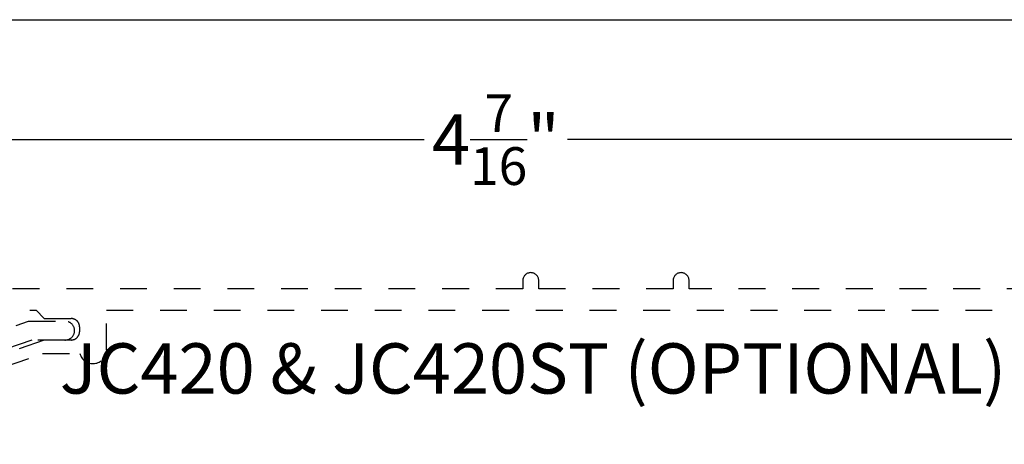
# Model space of a CAD drawing. Units: inches. Extents: x 0 to 108, y 0 to 43.
# Drawn here: x 10 to 14, y 36 to 37 of the extents above; entities that cross this region are included whole.
import ezdxf

# ---------------------------------------------------------------- set-up
doc = ezdxf.new("R2010")
doc.units = ezdxf.units.IN
doc.header["$LTSCALE"] = 0.5
doc.header["$MEASUREMENT"] = 0
doc.linetypes.add('HIDDEN2', pattern=[0.1875, 0.125, -0.0625])
for name, color, linetype in [('Arcadia-Dim', 4, 'Continuous'), ('Arcadia-Hidden', 1, 'HIDDEN2'), ('Arcadia-Text', 3, 'Continuous')]:
    doc.layers.add(name, color=color, linetype=linetype)
doc.layers.add('Arcadia-mview', color=6, linetype='Continuous', plot=False)
doc.styles.get("Standard").update_dxf_attribs({"font": 'ARIALN.TTF'})
doc.dimstyles.new('Arcadia-2', dxfattribs={"dimscale": 2, "dimtxt": 0.0938, "dimasz": 0.0938, "dimexe": 0.0546, "dimexo": 0.0469, "dimgap": 0.0469, "dimtad": 0, "dimtih": 1, "dimdec": 4, "dimrnd": 0.0625, "dimzin": 3, "dimdsep": 46, "dimlunit": 4, "dimtxsty": 'Standard', "dimblk": 'ARCHTICK', "dimcen": 0.0469, "dimdle": 0.0546, "dimclrd": 256, "dimclre": 256, "dimclrt": 256, "dimadec": 0, "dimazin": 0, "dimtfac": 0.75, "dimtix": 1, "dimtmove": 2, "dimatfit": 3, "dimfxl": 1, "dimtolj": 1, "dimtzin": 3, "dimlwd": -3, "dimlwe": -3, "dimarcsym": 0})

# ---------------------------------------------------------------- blocks, each defined once
blk = doc.blocks.new('_ArchTick')
at = {"color": 0, "linetype": 'ByBlock', "lineweight": -3, "const_width": 0.15}
blk.add_lwpolyline([(-0.5, -0.5), (0.5, 0.5)], dxfattribs=at)
blk = doc.blocks.new('*D11')
at = {"layer": 'Arcadia-Dim', "lineweight": -3, "transparency": 16777216}
for p, q in [((9.4702, 35.7895), (9.4702, 36.9806)), ((13.9082, 35.7895), (13.9082, 36.9806)), ((9.361, 36.8714), (11.4227, 36.8714)), ((14.0174, 36.8714), (11.9558, 36.8714))]:
    blk.add_line(p, q, dxfattribs=at)
at = {"layer": 'Defpoints', "color": 0, "lineweight": -3, "transparency": 16777216}
for p in [(13.9082, 36.8714), (9.4702, 35.6957), (13.9082, 35.6957)]:
    blk.add_point(p, dxfattribs=at)
at = {"layer": 'Arcadia-Dim', "lineweight": -3, "transparency": 16777216, "xscale": 0.1876, "yscale": 0.1876, "zscale": 0.1876, "rotation": 180}
blk.add_blockref('_ArchTick', (9.4702, 36.8714), dxfattribs=at)
at = {"layer": 'Arcadia-Dim', "lineweight": -3, "transparency": 16777216, "xscale": 0.1876, "yscale": 0.1876, "zscale": 0.1876}
blk.add_blockref('_ArchTick', (13.9082, 36.8714), dxfattribs=at)
at = {"layer": 'Arcadia-Dim', "transparency": 16777216, "insert": (11.6892, 36.8714), "char_height": 0.1876, "attachment_point": 5}
blk.add_mtext('\\A1;4{\\H0.750000x;\\S7/16;}"', dxfattribs=at)

msp = doc.modelspace()

# ---------------------------------------------------------------- linework, layer by layer
at = {"layer": 'Arcadia-Hidden', "lineweight": -3}
for points in [[(13.6932, 36.31571), (12.4092, 36.31571), (12.4092, 36.34571, 1), (12.3492, 36.34571), (12.3492, 36.31571), (11.8492, 36.31571), (11.8492, 36.34571, 1), (11.7892, 36.34571), (11.7892, 36.31571), (9.6852, 36.31571)], [(9.3536, 36.23571), (9.9762, 36.23571), (10.0072, 36.20471), (10.1072, 36.20471, -0.4142136), (10.1382, 36.17371), (10.1382, 36.15571, -0.4142136), (10.1072, 36.12471), (10.0072, 36.12471), (9.6442, 35.99671)], [(9.66608, 35.95671), (10.00072, 36.07471), (10.13966, 36.07471, 0.8856082), (10.2382, 36.08671), (10.2382, 36.23571), (14.0192, 36.23571, -0.4142136)], [(9.71372, 36.11199), (9.94832, 36.19471), (10.0833, 36.19471, -1.0480929), (10.0833, 36.12471), (9.9603, 36.12471), (9.61113, 36.00159, -0.5284872)]]:
    msp.add_lwpolyline(points, format="xyb", dxfattribs=at)
at = {"layer": 'Arcadia-mview', "lineweight": -3}
msp.add_lwpolyline([(0, 37.31833), (32, 37.31833), (32, 0), (0, 0)], close=True, dxfattribs=at)

# ---------------------------------------------------------------- texts
at = {"layer": 'Arcadia-Text', "lineweight": -3, "insert": (11.82772, 36.01875), "char_height": 0.1875, "attachment_point": 5}
msp.add_mtext_dynamic_manual_height_columns('JC420 & JC420ST (OPTIONAL)', width=3.9575392, gutter_width=1.25, heights=[0.56178], dxfattribs=at)

# ---------------------------------------------------------------- dimensions: what is measured, and where the dimension line sits
at = {"layer": 'Arcadia-Dim'}
dim = msp.add_linear_dim(base=(13.90825, 36.87139), p1=(9.47025, 35.69571), p2=(13.90825, 35.69571), dimstyle='Arcadia-2', dxfattribs=at)
dim.commit()
dim.dimension.update_dxf_attribs({"geometry": '*D11', "text_midpoint": (11.68925, 36.87139)})

doc.saveas('drawing.dxf')
